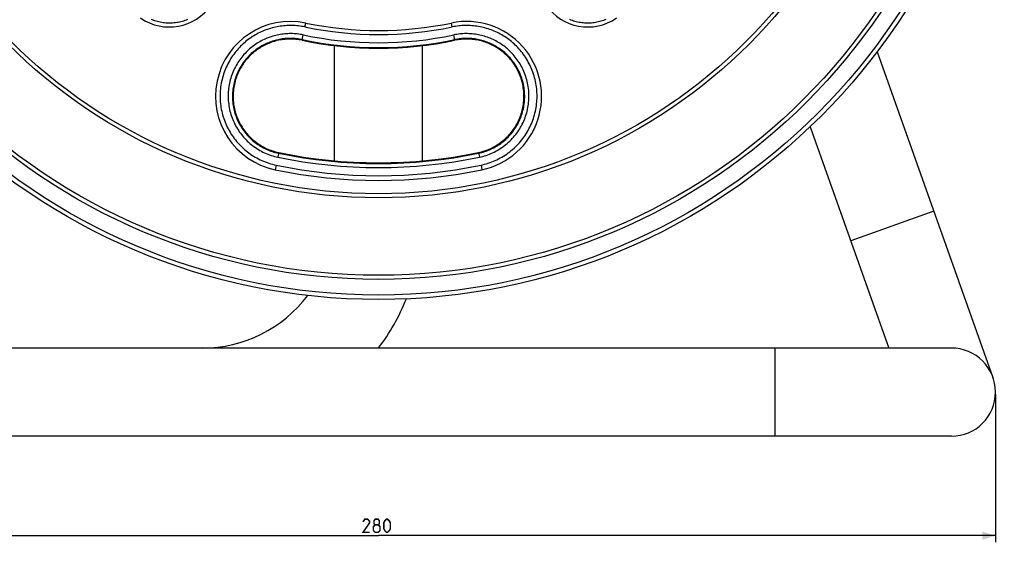
# Model space of a CAD drawing. Units: millimetres. Extents: x -195 to 396, y -219 to 240.
# Drawn here: x -81 to 142, y -219 to -101 of the extents above; entities that cross this region are included whole.
import ezdxf

# ---------------------------------------------------------------- set-up
doc = ezdxf.new("R2010")
doc.units = ezdxf.units.MM
doc.header["$LTSCALE"] = 16.335
doc.layers.get('0').update_dxf_attribs({"linetype": 'CONTINUOUS'})
doc.layers.add('DRAFT', color=7, linetype='CONTINUOUS')
doc.layers.add('RACCORDO', color=7, linetype='CONTINUOUS')
doc.styles.get("Standard").update_dxf_attribs({"font": 'txt', "width": 0.8})
doc.dimstyles.new('DIMSTYLE_1', dxfattribs={"dimtxt": 3, "dimasz": 3, "dimexe": 1.5, "dimexo": 0.5, "dimgap": 0.75, "dimtad": 1, "dimtxsty": 'STANDARD', "dimblk": '_FILLED', "dimblk1": '_FILLED', "dimblk2": '_FILLED', "dimcen": 0.09, "dimadec": 0, "dimazin": 0, "dimtfac": 1, "dimtofl": 0, "dimtmove": 0, "dimatfit": 3, "dimldrblk": '_FILLED', "dimfxl": 1, "dimtolj": 1, "dimarcsym": 0})

# ---------------------------------------------------------------- blocks, each defined once
blk = doc.blocks.new('_FILLED')
at = {"color": 0, "linetype": 'BYBLOCK'}
blk.add_solid([(0, 0), (-1, 0.317), (-1, -0.317)], dxfattribs=at)
blk = doc.blocks.new('*D0')
at = {"color": 7, "linetype": 'CONTINUOUS'}
for p, q in [((-140, -185.5), (-140, -219.05)), ((140, -185.5), (140, -219.05)), ((-140, -217.55), (0, -217.55)), ((140, -217.55), (0, -217.55))]:
    blk.add_line(p, q, dxfattribs=at)
at = {"color": 7, "linetype": 'CONTINUOUS', "xscale": 3, "yscale": 3, "zscale": 3, "rotation": 180}
blk.add_blockref('_FILLED', (-140, -217.55), dxfattribs=at)
at = {"color": 7, "linetype": 'CONTINUOUS', "xscale": 3, "yscale": 3, "zscale": 3}
blk.add_blockref('_FILLED', (140, -217.55), dxfattribs=at)
blk = doc.blocks.new('*D1')
at = {"color": 7, "linetype": 'CONTINUOUS'}
for p, q in [((-0.5, 195), (-192.2, 195)), ((-190.7, 195), (-190.7, 0)), ((-190.7, -195), (-190.7, 0)), ((-130.5, -195), (-192.2, -195))]:
    blk.add_line(p, q, dxfattribs=at)
at = {"color": 7, "linetype": 'CONTINUOUS', "xscale": 3, "yscale": 3, "zscale": 3}
for p, rotation in [((-190.7, 195), 90), ((-190.7, -195), 270)]:
    blk.add_blockref('_FILLED', p, dxfattribs=dict(at, rotation=rotation))

msp = doc.modelspace()

# ---------------------------------------------------------------- linework, layer by layer
at = {"color": 7, "linetype": 'CONTINUOUS'}
for p, q in [((-10, -132.546), (-10, -106.408)), ((10, -132.546), (10, -106.408)), ((113.128, -107.823), (139.42, -181.645)), ((97.948, -124.811), (115.823, -175)), ((130, -175), (-130, -175)), ((130, -195), (-130, -195))]:
    msp.add_line(p, q, dxfattribs=at)
at = {"color": 253, "linetype": 'CONTINUOUS'}
for p, q in [((126, -143.963), (107.159, -150.674)), ((90, -195), (90, -175))]:
    msp.add_line(p, q, dxfattribs=at)
at = {"color": 7, "linetype": 'CONTINUOUS', "const_width": 0.35}
for points in [[(-2.036, -216.803), (-3.536, -216.803), (-2.036, -214.661), (-2.036, -214.232), (-2.464, -213.803), (-3.107, -213.803), (-3.536, -214.446)], [(-0.75, -215.089), (-1.036, -214.875), (-1.036, -214.232), (-0.75, -213.803), (-0.107, -213.803), (0.179, -214.232), (0.179, -214.875), (-0.107, -215.089), (0.321, -215.518), (0.321, -216.375), (-0.107, -216.803), (-0.75, -216.803), (-1.179, -216.375)], [(1.179, -215.946), (1.179, -214.661), (1.393, -214.232), (1.821, -213.803), (2.036, -213.803), (2.464, -214.232), (2.679, -214.661), (2.679, -215.946), (2.464, -216.375), (2.036, -216.803), (1.821, -216.803), (1.393, -216.375), (1.179, -215.946)], [(-1.179, -216.375), (-1.179, -215.518), (-0.75, -215.089), (-0.107, -215.089)]]:
    msp.add_lwpolyline(points, dxfattribs=at)
at = {"color": 7, "linetype": 'CONTINUOUS'}
for centre, radius, start, end in [((-40, -145), 30, 270, 322.92248), ((-40, -145), 50, 323.12888, 337.84312), ((130, -185), 10, 270, 90)]:
    msp.add_arc(centre, radius, start, end, dxfattribs=at)
at = {"layer": 'DRAFT', "color": 7, "linetype": 'CONTINUOUS'}
for points in [[(-17.347, -105.211), (-17.703, -105.142), (-18.059, -105.083), (-18.416, -105.034), (-18.774, -104.995), (-19.133, -104.967), (-19.491, -104.947), (-19.848, -104.938), (-20.205, -104.939), (-20.561, -104.95), (-20.914, -104.97), (-21.266, -104.999), (-21.615, -105.038), (-21.962, -105.086), (-22.305, -105.144), (-22.645, -105.209), (-22.982, -105.284), (-23.315, -105.367), (-23.645, -105.459), (-23.97, -105.558), (-24.291, -105.666), (-24.608, -105.781), (-24.92, -105.904), (-25.228, -106.035), (-25.532, -106.173), (-25.83, -106.318), (-26.124, -106.471), (-26.414, -106.63), (-26.698, -106.796), (-26.978, -106.969), (-27.253, -107.149), (-27.523, -107.336), (-27.788, -107.529), (-28.048, -107.728), (-28.303, -107.935), (-28.554, -108.148), (-28.799, -108.367), (-29.038, -108.593), (-29.272, -108.826), (-29.501, -109.065), (-29.725, -109.311), (-29.943, -109.563), (-30.156, -109.822), (-30.362, -110.087), (-30.562, -110.359), (-30.757, -110.637), (-30.945, -110.922), (-31.127, -111.214), (-31.302, -111.513), (-31.47, -111.818), (-31.631, -112.131), (-31.785, -112.45), (-31.931, -112.776), (-32.07, -113.108), (-32.2, -113.447), (-32.321, -113.791), (-32.433, -114.141), (-32.536, -114.496), (-32.629, -114.855), (-32.712, -115.218), (-32.785, -115.584), (-32.847, -115.952), (-32.899, -116.322), (-32.94, -116.694), (-32.971, -117.066), (-32.99, -117.439), (-32.999, -117.812), (-32.998, -118.185), (-32.985, -118.557), (-32.962, -118.929), (-32.928, -119.301), (-32.884, -119.672), (-32.829, -120.04), (-32.763, -120.407), (-32.687, -120.773), (-32.601, -121.135), (-32.504, -121.495), (-32.396, -121.853), (-32.279, -122.207), (-32.152, -122.557), (-32.014, -122.903), (-31.867, -123.246), (-31.71, -123.584), (-31.543, -123.917), (-31.367, -124.246), (-31.182, -124.569), (-30.987, -124.886), (-30.783, -125.198), (-30.571, -125.504), (-30.35, -125.804), (-30.12, -126.097), (-29.882, -126.384), (-29.636, -126.663), (-29.383, -126.935), (-29.121, -127.2), (-28.852, -127.458), (-28.576, -127.707), (-28.293, -127.949), (-28.003, -128.182), (-27.707, -128.407), (-27.404, -128.623), (-27.095, -128.831), (-26.781, -129.029), (-26.461, -129.218), (-26.135, -129.399), (-25.805, -129.569), (-25.47, -129.731), (-25.13, -129.882), (-24.787, -130.024), (-24.439, -130.156), (-24.088, -130.278), (-23.734, -130.39), (-23.376, -130.491), (-23.016, -130.583), (-22.653, -130.664)], [(22.653, -130.664), (23.016, -130.583), (23.375, -130.492), (23.732, -130.39), (24.086, -130.279), (24.437, -130.157), (24.784, -130.025), (25.127, -129.884), (25.466, -129.732), (25.801, -129.571), (26.131, -129.401), (26.456, -129.221), (26.775, -129.032), (27.09, -128.834), (27.398, -128.627), (27.701, -128.411), (27.997, -128.187), (28.286, -127.954), (28.569, -127.713), (28.845, -127.464), (29.114, -127.207), (29.375, -126.943), (29.629, -126.671), (29.875, -126.393), (30.113, -126.107), (30.342, -125.814), (30.563, -125.515), (30.776, -125.209), (30.979, -124.898), (31.174, -124.581), (31.36, -124.259), (31.536, -123.931), (31.703, -123.598), (31.86, -123.261), (32.008, -122.919), (32.145, -122.573), (32.273, -122.224), (32.391, -121.87), (32.498, -121.514), (32.596, -121.154), (32.683, -120.792), (32.759, -120.427), (32.825, -120.061), (32.881, -119.692), (32.926, -119.322), (32.96, -118.951), (32.984, -118.579), (32.997, -118.207), (33, -117.835), (32.991, -117.462), (32.972, -117.09), (32.943, -116.718), (32.902, -116.347), (32.851, -115.977), (32.79, -115.609), (32.718, -115.243), (32.635, -114.879), (32.542, -114.519), (32.44, -114.162), (32.327, -113.81), (32.206, -113.463), (32.075, -113.121), (31.935, -112.784), (31.787, -112.453), (31.631, -112.13), (31.467, -111.813), (31.296, -111.503), (31.118, -111.201), (30.933, -110.905), (30.742, -110.616), (30.545, -110.334), (30.341, -110.06), (30.132, -109.792), (29.917, -109.531), (29.695, -109.277), (29.469, -109.03), (29.237, -108.79), (29, -108.557), (28.758, -108.33), (28.511, -108.111), (28.258, -107.897), (28.001, -107.691), (27.739, -107.492), (27.472, -107.299), (27.2, -107.113), (26.923, -106.934), (26.642, -106.762), (26.356, -106.597), (26.066, -106.439), (25.771, -106.288), (25.471, -106.145), (25.168, -106.009), (24.859, -105.88), (24.547, -105.759), (24.231, -105.645), (23.911, -105.54), (23.587, -105.442), (23.259, -105.353), (22.927, -105.271), (22.592, -105.199), (22.254, -105.134), (21.913, -105.079), (21.57, -105.033), (21.223, -104.995), (20.875, -104.967), (20.524, -104.948), (20.173, -104.939), (19.819, -104.939), (19.466, -104.948), (19.112, -104.968), (18.757, -104.997), (18.403, -105.036), (18.051, -105.085), (17.699, -105.143), (17.347, -105.211)]]:
    msp.add_lwpolyline(points, dxfattribs=at)
for radius in [85, 111]:
    msp.add_arc((0, -22), radius, 258.22426, 281.77574, dxfattribs=at)
at = {"layer": 'RACCORDO', "color": 253, "linetype": 'CONTINUOUS'}
for p, q in [((-16.717, -102.189), (-16.531, -101.295)), ((16.717, -102.189), (16.531, -101.295)), ((-17.347, -105.211), (-17.094, -103.997)), ((17.347, -105.211), (17.094, -103.997)), ((-22.653, -130.664), (-22.873, -131.718)), ((22.653, -130.664), (22.873, -131.718)), ((-23.248, -133.515), (-23.469, -134.58)), ((23.248, -133.515), (23.469, -134.58))]:
    msp.add_line(p, q, dxfattribs=at)
for points in [[(-43.386, -100.53), (-43.678, -100.644), (-43.972, -100.75), (-44.27, -100.848), (-44.57, -100.936), (-44.872, -101.016), (-45.177, -101.087), (-45.484, -101.148), (-45.792, -101.201), (-46.101, -101.245), (-46.412, -101.28), (-46.724, -101.305), (-47.036, -101.322), (-47.348, -101.329), (-47.661, -101.327), (-47.973, -101.317), (-48.285, -101.297), (-48.596, -101.267), (-48.906, -101.229), (-49.215, -101.182), (-49.522, -101.126), (-49.828, -101.06), (-50.131, -100.986), (-50.432, -100.903), (-50.731, -100.812), (-51.027, -100.711), (-51.319, -100.602), (-51.609, -100.485)], [(51.61, -100.484), (51.321, -100.602), (51.028, -100.711), (50.733, -100.811), (50.434, -100.903), (50.133, -100.986), (49.83, -101.06), (49.525, -101.125), (49.218, -101.182), (48.909, -101.229), (48.599, -101.267), (48.288, -101.296), (47.976, -101.316), (47.664, -101.327), (47.351, -101.329), (47.039, -101.322), (46.727, -101.306), (46.416, -101.28), (46.105, -101.246), (45.796, -101.202), (45.488, -101.149), (45.181, -101.087), (44.877, -101.017), (44.574, -100.937), (44.274, -100.849), (43.977, -100.752), (43.683, -100.646), (43.391, -100.532)], [(-16.717, -102.189), (-17.08, -102.117), (-17.445, -102.054), (-17.813, -102), (-18.183, -101.954), (-18.556, -101.916), (-18.93, -101.887), (-19.305, -101.867), (-19.682, -101.856), (-20.059, -101.853), (-20.435, -101.86), (-20.812, -101.875), (-21.187, -101.899), (-21.561, -101.932), (-21.934, -101.974), (-22.305, -102.024), (-22.676, -102.083), (-23.044, -102.151), (-23.411, -102.227), (-23.777, -102.312), (-24.14, -102.406), (-24.502, -102.508), (-24.86, -102.618), (-25.216, -102.737), (-25.57, -102.865), (-25.92, -103.001), (-26.268, -103.145), (-26.612, -103.297), (-26.953, -103.458), (-27.291, -103.627), (-27.625, -103.804), (-27.956, -103.99), (-28.283, -104.183), (-28.607, -104.385), (-28.926, -104.596), (-29.241, -104.814), (-29.551, -105.041), (-29.857, -105.276), (-30.159, -105.519), (-30.456, -105.77), (-30.747, -106.029), (-31.033, -106.297), (-31.314, -106.573), (-31.589, -106.857), (-31.859, -107.149), (-32.122, -107.449), (-32.379, -107.757), (-32.63, -108.074), (-32.875, -108.399), (-33.112, -108.732), (-33.343, -109.073), (-33.565, -109.422), (-33.78, -109.779), (-33.987, -110.143), (-34.185, -110.515), (-34.374, -110.892), (-34.553, -111.277), (-34.723, -111.667), (-34.883, -112.063), (-35.032, -112.464), (-35.171, -112.868), (-35.299, -113.277), (-35.416, -113.689), (-35.522, -114.104), (-35.617, -114.521), (-35.701, -114.941), (-35.773, -115.362), (-35.834, -115.786), (-35.884, -116.211), (-35.923, -116.637), (-35.95, -117.064), (-35.965, -117.492), (-35.969, -117.919), (-35.962, -118.347), (-35.943, -118.774), (-35.913, -119.201), (-35.872, -119.626), (-35.819, -120.051), (-35.755, -120.474), (-35.679, -120.894), (-35.592, -121.313), (-35.495, -121.729), (-35.386, -122.142), (-35.266, -122.553), (-35.135, -122.96), (-34.994, -123.363), (-34.841, -123.762), (-34.679, -124.157), (-34.505, -124.547), (-34.322, -124.933), (-34.128, -125.313), (-33.924, -125.689), (-33.71, -126.058), (-33.486, -126.422), (-33.253, -126.779), (-33.011, -127.13), (-32.759, -127.475), (-32.498, -127.812), (-32.228, -128.143), (-31.949, -128.466), (-31.662, -128.782), (-31.366, -129.09), (-31.063, -129.39), (-30.751, -129.681), (-30.432, -129.965), (-30.106, -130.239), (-29.772, -130.505), (-29.431, -130.762), (-29.084, -131.009), (-28.73, -131.247), (-28.37, -131.476), (-28.004, -131.695), (-27.632, -131.904), (-27.255, -132.103), (-26.873, -132.292), (-26.486, -132.47), (-26.094, -132.638), (-25.698, -132.796), (-25.298, -132.943), (-24.895, -133.079), (-24.487, -133.205), (-24.077, -133.319), (-23.664, -133.423), (-23.248, -133.515)], [(23.248, -133.515), (23.664, -133.423), (24.077, -133.319), (24.487, -133.205), (24.895, -133.079), (25.298, -132.943), (25.698, -132.796), (26.094, -132.638), (26.486, -132.47), (26.873, -132.292), (27.255, -132.103), (27.632, -131.904), (28.004, -131.695), (28.37, -131.476), (28.73, -131.247), (29.084, -131.009), (29.431, -130.762), (29.772, -130.505), (30.105, -130.239), (30.432, -129.965), (30.751, -129.682), (31.063, -129.39), (31.366, -129.09), (31.662, -128.782), (31.949, -128.466), (32.228, -128.143), (32.498, -127.812), (32.759, -127.475), (33.01, -127.13), (33.253, -126.779), (33.486, -126.422), (33.71, -126.058), (33.924, -125.689), (34.128, -125.314), (34.322, -124.933), (34.505, -124.547), (34.679, -124.157), (34.841, -123.762), (34.994, -123.363), (35.135, -122.96), (35.266, -122.553), (35.386, -122.143), (35.495, -121.729), (35.592, -121.313), (35.679, -120.895), (35.755, -120.474), (35.819, -120.051), (35.872, -119.627), (35.913, -119.201), (35.943, -118.775), (35.962, -118.347), (35.969, -117.92), (35.965, -117.492), (35.95, -117.064), (35.923, -116.637), (35.884, -116.211), (35.834, -115.786), (35.773, -115.363), (35.701, -114.941), (35.617, -114.521), (35.522, -114.104), (35.416, -113.689), (35.299, -113.277), (35.171, -112.869), (35.032, -112.464), (34.883, -112.063), (34.723, -111.668), (34.554, -111.278), (34.374, -110.893), (34.185, -110.515), (33.987, -110.144), (33.781, -109.78), (33.566, -109.423), (33.343, -109.074), (33.113, -108.732), (32.875, -108.399), (32.631, -108.074), (32.38, -107.758), (32.123, -107.449), (31.859, -107.149), (31.59, -106.857), (31.315, -106.573), (31.034, -106.298), (30.748, -106.03), (30.456, -105.771), (30.16, -105.519), (29.858, -105.276), (29.552, -105.041), (29.242, -104.815), (28.926, -104.596), (28.607, -104.386), (28.284, -104.184), (27.957, -103.99), (27.626, -103.804), (27.292, -103.627), (26.954, -103.458), (26.613, -103.297), (26.268, -103.145), (25.921, -103.001), (25.571, -102.865), (25.217, -102.738), (24.861, -102.619), (24.502, -102.508), (24.141, -102.406), (23.777, -102.312), (23.412, -102.227), (23.045, -102.151), (22.676, -102.083), (22.306, -102.024), (21.935, -101.974), (21.562, -101.932), (21.188, -101.899), (20.812, -101.875), (20.436, -101.86), (20.059, -101.853), (19.682, -101.856), (19.306, -101.867), (18.931, -101.887), (18.556, -101.916), (18.183, -101.954), (17.813, -102), (17.445, -102.054), (17.08, -102.117), (16.717, -102.189)], [(-17.094, -103.997), (-17.433, -103.93), (-17.774, -103.872), (-18.118, -103.822), (-18.464, -103.781), (-18.812, -103.747), (-19.161, -103.723), (-19.512, -103.707), (-19.863, -103.7), (-20.215, -103.701), (-20.566, -103.712), (-20.918, -103.731), (-21.269, -103.758), (-21.618, -103.795), (-21.966, -103.84), (-22.313, -103.894), (-22.657, -103.956), (-23.001, -104.026), (-23.342, -104.106), (-23.682, -104.193), (-24.019, -104.29), (-24.354, -104.394), (-24.686, -104.507), (-25.016, -104.628), (-25.342, -104.757), (-25.665, -104.894), (-25.985, -105.039), (-26.302, -105.193), (-26.615, -105.354), (-26.925, -105.524), (-27.231, -105.702), (-27.533, -105.887), (-27.831, -106.081), (-28.125, -106.282), (-28.414, -106.492), (-28.699, -106.709), (-28.979, -106.934), (-29.254, -107.167), (-29.525, -107.408), (-29.789, -107.657), (-30.049, -107.913), (-30.303, -108.177), (-30.551, -108.449), (-30.793, -108.728), (-31.028, -109.015), (-31.257, -109.309), (-31.48, -109.611), (-31.695, -109.921), (-31.904, -110.238), (-32.105, -110.563), (-32.299, -110.895), (-32.484, -111.234), (-32.661, -111.579), (-32.829, -111.932), (-32.989, -112.29), (-33.138, -112.654), (-33.279, -113.024), (-33.409, -113.398), (-33.529, -113.777), (-33.639, -114.16), (-33.737, -114.547), (-33.825, -114.935), (-33.902, -115.327), (-33.968, -115.72), (-34.023, -116.115), (-34.067, -116.512), (-34.099, -116.91), (-34.12, -117.308), (-34.13, -117.707), (-34.129, -118.105), (-34.117, -118.504), (-34.093, -118.902), (-34.058, -119.299), (-34.012, -119.695), (-33.955, -120.089), (-33.887, -120.482), (-33.808, -120.872), (-33.718, -121.261), (-33.617, -121.646), (-33.505, -122.028), (-33.383, -122.407), (-33.25, -122.782), (-33.106, -123.154), (-32.952, -123.521), (-32.788, -123.884), (-32.614, -124.241), (-32.43, -124.594), (-32.236, -124.941), (-32.032, -125.283), (-31.819, -125.619), (-31.597, -125.948), (-31.365, -126.271), (-31.125, -126.588), (-30.875, -126.897), (-30.618, -127.2), (-30.351, -127.495), (-30.077, -127.782), (-29.795, -128.062), (-29.505, -128.333), (-29.208, -128.596), (-28.903, -128.85), (-28.592, -129.096), (-28.273, -129.333), (-27.949, -129.561), (-27.618, -129.78), (-27.281, -129.99), (-26.938, -130.189), (-26.589, -130.38), (-26.235, -130.56), (-25.877, -130.731), (-25.514, -130.891), (-25.146, -131.041), (-24.775, -131.18), (-24.4, -131.309), (-24.022, -131.428), (-23.642, -131.535), (-23.259, -131.632), (-22.873, -131.718)], [(-17.315, -105.06), (-17.631, -104.998), (-17.948, -104.944), (-18.268, -104.897), (-18.59, -104.858), (-18.914, -104.828), (-19.239, -104.805), (-19.565, -104.79), (-19.891, -104.783), (-20.218, -104.784), (-20.545, -104.794), (-20.872, -104.811), (-21.198, -104.837), (-21.523, -104.871), (-21.847, -104.913), (-22.169, -104.962), (-22.49, -105.02), (-22.809, -105.085), (-23.127, -105.159), (-23.442, -105.24), (-23.756, -105.33), (-24.068, -105.427), (-24.377, -105.531), (-24.683, -105.643), (-24.987, -105.763), (-25.287, -105.891), (-25.585, -106.026), (-25.88, -106.168), (-26.171, -106.318), (-26.459, -106.475), (-26.743, -106.64), (-27.024, -106.813), (-27.301, -106.992), (-27.574, -107.18), (-27.844, -107.374), (-28.109, -107.576), (-28.369, -107.785), (-28.625, -108.001), (-28.876, -108.225), (-29.123, -108.456), (-29.364, -108.694), (-29.6, -108.939), (-29.831, -109.192), (-30.056, -109.451), (-30.275, -109.718), (-30.488, -109.991), (-30.695, -110.272), (-30.896, -110.559), (-31.09, -110.854), (-31.277, -111.156), (-31.457, -111.464), (-31.629, -111.779), (-31.794, -112.1), (-31.951, -112.428), (-32.099, -112.761), (-32.238, -113.099), (-32.369, -113.443), (-32.49, -113.791), (-32.601, -114.143), (-32.703, -114.499), (-32.795, -114.858), (-32.877, -115.219), (-32.949, -115.583), (-33.01, -115.949), (-33.061, -116.316), (-33.102, -116.685), (-33.132, -117.054), (-33.152, -117.425), (-33.161, -117.795), (-33.16, -118.166), (-33.148, -118.536), (-33.126, -118.906), (-33.094, -119.276), (-33.051, -119.644), (-32.998, -120.01), (-32.935, -120.376), (-32.861, -120.739), (-32.777, -121.1), (-32.684, -121.458), (-32.58, -121.813), (-32.466, -122.166), (-32.342, -122.515), (-32.208, -122.86), (-32.065, -123.201), (-31.913, -123.539), (-31.751, -123.871), (-31.579, -124.199), (-31.399, -124.522), (-31.209, -124.84), (-31.011, -125.152), (-30.804, -125.459), (-30.589, -125.759), (-30.365, -126.053), (-30.133, -126.341), (-29.893, -126.623), (-29.645, -126.897), (-29.39, -127.164), (-29.128, -127.424), (-28.858, -127.677), (-28.581, -127.921), (-28.298, -128.158), (-28.008, -128.387), (-27.712, -128.607), (-27.41, -128.819), (-27.102, -129.023), (-26.788, -129.218), (-26.469, -129.404), (-26.145, -129.581), (-25.816, -129.749), (-25.482, -129.907), (-25.144, -130.056), (-24.802, -130.196), (-24.457, -130.325), (-24.108, -130.445), (-23.757, -130.556), (-23.402, -130.656), (-23.046, -130.746), (-22.687, -130.826)], [(22.873, -131.718), (23.259, -131.632), (23.642, -131.535), (24.022, -131.428), (24.4, -131.309), (24.775, -131.18), (25.146, -131.041), (25.514, -130.891), (25.877, -130.731), (26.235, -130.56), (26.589, -130.38), (26.938, -130.189), (27.281, -129.99), (27.618, -129.78), (27.949, -129.561), (28.274, -129.333), (28.592, -129.096), (28.903, -128.85), (29.208, -128.596), (29.505, -128.333), (29.795, -128.061), (30.077, -127.782), (30.351, -127.495), (30.618, -127.2), (30.876, -126.897), (31.125, -126.588), (31.365, -126.271), (31.597, -125.948), (31.819, -125.618), (32.032, -125.283), (32.236, -124.941), (32.43, -124.594), (32.614, -124.241), (32.788, -123.883), (32.952, -123.521), (33.106, -123.153), (33.25, -122.782), (33.383, -122.407), (33.505, -122.028), (33.617, -121.646), (33.718, -121.26), (33.808, -120.872), (33.887, -120.482), (33.955, -120.089), (34.012, -119.694), (34.058, -119.299), (34.093, -118.902), (34.117, -118.503), (34.129, -118.105), (34.13, -117.706), (34.12, -117.307), (34.099, -116.909), (34.067, -116.512), (34.023, -116.115), (33.968, -115.72), (33.902, -115.327), (33.825, -114.935), (33.737, -114.546), (33.638, -114.16), (33.529, -113.777), (33.409, -113.398), (33.279, -113.023), (33.138, -112.653), (32.988, -112.289), (32.829, -111.931), (32.661, -111.578), (32.484, -111.233), (32.298, -110.894), (32.105, -110.562), (31.904, -110.237), (31.695, -109.92), (31.479, -109.611), (31.257, -109.309), (31.028, -109.015), (30.792, -108.728), (30.55, -108.448), (30.302, -108.177), (30.048, -107.913), (29.789, -107.656), (29.524, -107.408), (29.254, -107.167), (28.978, -106.934), (28.698, -106.709), (28.413, -106.491), (28.124, -106.282), (27.83, -106.08), (27.532, -105.887), (27.23, -105.701), (26.924, -105.524), (26.615, -105.354), (26.301, -105.193), (25.985, -105.039), (25.665, -104.894), (25.341, -104.756), (25.015, -104.627), (24.686, -104.506), (24.353, -104.394), (24.018, -104.289), (23.681, -104.193), (23.341, -104.105), (23, -104.026), (22.657, -103.956), (22.312, -103.893), (21.965, -103.84), (21.617, -103.795), (21.268, -103.758), (20.917, -103.731), (20.566, -103.712), (20.214, -103.701), (19.863, -103.7), (19.511, -103.707), (19.161, -103.723), (18.811, -103.747), (18.463, -103.781), (18.117, -103.822), (17.774, -103.872), (17.433, -103.93), (17.094, -103.997)], [(22.687, -130.826), (23.046, -130.746), (23.402, -130.656), (23.757, -130.556), (24.108, -130.445), (24.457, -130.325), (24.802, -130.196), (25.144, -130.056), (25.482, -129.907), (25.816, -129.749), (26.145, -129.581), (26.469, -129.404), (26.788, -129.218), (27.102, -129.023), (27.41, -128.819), (27.712, -128.607), (28.008, -128.387), (28.298, -128.158), (28.581, -127.921), (28.858, -127.677), (29.128, -127.424), (29.39, -127.164), (29.645, -126.897), (29.893, -126.623), (30.133, -126.341), (30.365, -126.053), (30.589, -125.759), (30.804, -125.458), (31.011, -125.152), (31.21, -124.84), (31.399, -124.522), (31.579, -124.199), (31.751, -123.871), (31.913, -123.538), (32.065, -123.201), (32.209, -122.86), (32.342, -122.514), (32.466, -122.165), (32.58, -121.813), (32.684, -121.457), (32.778, -121.099), (32.861, -120.738), (32.935, -120.375), (32.998, -120.01), (33.051, -119.643), (33.094, -119.275), (33.127, -118.906), (33.148, -118.536), (33.16, -118.165), (33.161, -117.795), (33.152, -117.424), (33.132, -117.054), (33.102, -116.685), (33.061, -116.316), (33.01, -115.949), (32.949, -115.583), (32.877, -115.219), (32.795, -114.857), (32.703, -114.498), (32.601, -114.142), (32.49, -113.79), (32.368, -113.442), (32.238, -113.098), (32.098, -112.76), (31.95, -112.427), (31.794, -112.099), (31.629, -111.778), (31.456, -111.463), (31.276, -111.155), (31.089, -110.853), (30.895, -110.559), (30.695, -110.271), (30.488, -109.991), (30.275, -109.717), (30.055, -109.451), (29.83, -109.191), (29.6, -108.939), (29.364, -108.694), (29.122, -108.455), (28.876, -108.225), (28.625, -108.001), (28.368, -107.784), (28.108, -107.575), (27.843, -107.374), (27.574, -107.179), (27.3, -106.992), (27.023, -106.812), (26.742, -106.64), (26.458, -106.475), (26.17, -106.318), (25.879, -106.168), (25.584, -106.025), (25.287, -105.89), (24.986, -105.763), (24.682, -105.643), (24.376, -105.531), (24.067, -105.426), (23.756, -105.329), (23.442, -105.24), (23.126, -105.159), (22.808, -105.085), (22.489, -105.02), (22.168, -104.962), (21.846, -104.912), (21.522, -104.871), (21.197, -104.837), (20.871, -104.811), (20.544, -104.794), (20.217, -104.784), (19.89, -104.783), (19.564, -104.79), (19.238, -104.805), (18.913, -104.828), (18.589, -104.859), (18.267, -104.897), (17.948, -104.944), (17.63, -104.998), (17.315, -105.06)]]:
    msp.add_lwpolyline(points, dxfattribs=at)
at = {"layer": 'RACCORDO', "color": 7, "linetype": 'CONTINUOUS'}
for radius in [142, 136.5, 118]:
    msp.add_circle((0, -22), radius, dxfattribs=at)
at = {"layer": 'RACCORDO', "color": 253, "linetype": 'CONTINUOUS'}
for radius in [141, 137.421, 118.913]:
    msp.add_circle((0, -22), radius, dxfattribs=at)
at = {"layer": 'RACCORDO', "color": 7, "linetype": 'CONTINUOUS'}
for centre, radius, start, end in [((-47.476, -90.69), 11.5, 235.34883, 55.34883), ((47.476, -90.69), 11.5, 124.65117, 304.65117), ((-20, -117.937), 17, 78.22426, 258.22426), ((0, -22), 81, 258.22426, 281.77574), ((20, -117.937), 17, 281.77574, 101.77574), ((0, -22), 115, 258.22426, 281.77574)]:
    msp.add_arc(centre, radius, start, end, dxfattribs=at)
at = {"layer": 'RACCORDO', "color": 253, "linetype": 'CONTINUOUS'}
for radius in [81.913, 83.759, 84.845, 112.077, 111.165, 113.913]:
    msp.add_arc((0, -22), radius, 258.22426, 281.77574, dxfattribs=at)

# ---------------------------------------------------------------- dimensions: what is measured, and where the dimension line sits
at = {"color": 7, "linetype": 'CONTINUOUS'}
dim = msp.add_linear_dim(base=(-190.698, 195), p1=(-130, -195), p2=(0, 195), angle=90, dimstyle='DIMSTYLE_1', dxfattribs=at)
dim.commit()
dim.dimension.update_dxf_attribs({"geometry": '*D1', "text_midpoint": (-190.698, -3.429), "dimtype": 160})
dim = msp.add_linear_dim(base=(140, -217.553), p1=(-140, -185), p2=(140, -185), dimstyle='DIMSTYLE_1', dxfattribs=at)
dim.commit()
dim.dimension.update_dxf_attribs({"geometry": '*D0', "text_midpoint": (-3.536, -217.553), "dimtype": 160})

doc.saveas('drawing.dxf')
